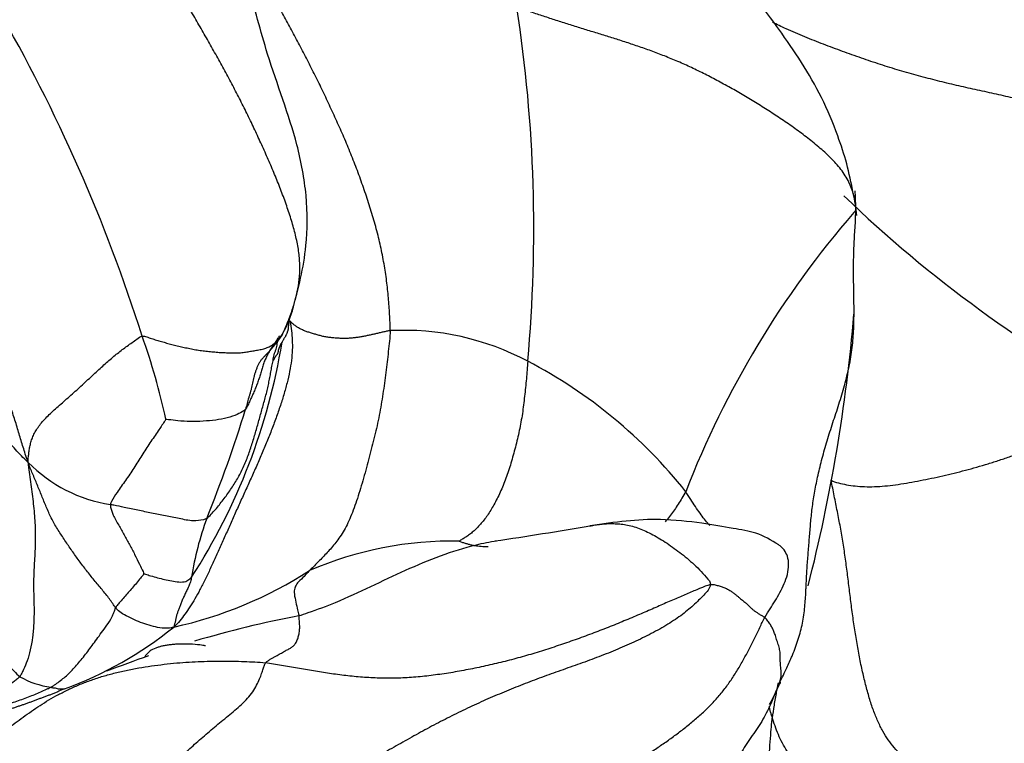
# Model space of a CAD drawing. Units: millimetres. Extents: x 0 to 744, y 0 to 1164.
# Drawn here: x 206 to 217, y 393 to 401 of the extents above; entities that cross this region are included whole.
import ezdxf
from ezdxf import colors
from ezdxf.entities.mleader import LeaderData, LeaderLine
from ezdxf.math import Vec2, Vec3

# ---------------------------------------------------------------- set-up
doc = ezdxf.new("R2010")
doc.units = ezdxf.units.MM
doc.layers.add('DV6_Défaut', color=7, linetype='Continuous')
doc.layers.add('Défaut', color=7, linetype='Continuous')

# ---------------------------------------------------------------- blocks, each defined once
blk = doc.blocks.new('_DOT')
at = {"color": 0}
blk.add_line((0, 0), (-1, 0), dxfattribs=at)
at = {"color": 0, "const_width": 0.333}
blk.add_lwpolyline([(-0.1665, 0, 1), (0.1665, 0, 1)], format="xyb", close=True, dxfattribs=at)
blk = doc.blocks.new('SE5')
at = {"layer": 'DV6_Défaut', "color": 7, "linetype": 'Continuous'}
for centre, radius, start, end in [((188.977, 391.441), 18.844, 17.5994, 30.0197), ((194.835, 398.358), 16.547, 354.786, 8.7224), ((225.239, 409.502), 14.931, 226.1831, 241.6364), ((212.911, 398.302), 2.145, 5.4662, 12.2769), ((223.184, 391.46), 10.812, 138.9195, 139.0916), ((223.184, 391.46), 10.812, 139.0916, 158.7713), ((196.196, 398.979), 18.886, 345.6738, 355.1692), ((199.543, 394.512), 7.849, 12.3886, 19.5539), ((209.908, 394.217), 2.988, 61.944, 92.9788), ((201.577, 398.217), 7.044, 327.232, 350.6216), ((208.744, 391.916), 5.567, 38.415, 62.5044), ((194.099, 400.606), 14.657, 337.8188, 342.9611), ((206.829, 396.867), 1.656, 224.4616, 261.3335), ((210.829, 393.904), 3.366, 159.6925, 171.4341), ((202.572, 450.827), 56.633, 278.4993, 279.6029), ((210.46, 390.717), 4.098, 88.9237, 113.3296), ((206.3, 398.407), 4.675, 282.3232, 302.87), ((211.047, 381.799), 12.389, 100.8331, 106.4784), ((204.588, 397.19), 4.309, 289.9537, 308.9644), ((211.047, 381.799), 12.389, 109.0105, 111.3516), ((206.043, 394.157), 1.009, 240.7704, 262.0564), ((210.761, 394.729), 3.74, 331.807, 336.1342)]:
    blk.add_arc(centre, radius, start, end, dxfattribs=at)
for points in [[(209.753, 397.201), (209.754, 397.263), (209.747, 397.386), (209.734, 397.573), (209.714, 397.765), (209.685, 397.96), (209.646, 398.158), (209.597, 398.356), (209.54, 398.554), (209.476, 398.75), (209.408, 398.945), (209.335, 399.136), (209.259, 399.325), (209.178, 399.51), (209.095, 399.692), (209.011, 399.873), (208.925, 400.05), (208.836, 400.225), (208.746, 400.398), (208.656, 400.569), (208.564, 400.737), (208.473, 400.902), (208.382, 401.06), (208.292, 401.21), (208.202, 401.353), (208.115, 401.491), (208.032, 401.629), (207.958, 401.772), (207.897, 401.923), (207.866, 402.029), (207.852, 402.095)], [(208.532, 397.163), (208.547, 397.194), (208.584, 397.277), (208.633, 397.405), (208.674, 397.538), (208.708, 397.675), (208.728, 397.818), (208.73, 397.968), (208.714, 398.124), (208.681, 398.285), (208.635, 398.449), (208.58, 398.616), (208.518, 398.784), (208.452, 398.952), (208.38, 399.12), (208.305, 399.288), (208.228, 399.456), (208.148, 399.624), (208.065, 399.792), (207.978, 399.96), (207.889, 400.127), (207.797, 400.294), (207.703, 400.461), (207.608, 400.627), (207.512, 400.793), (207.415, 400.958), (207.315, 401.122), (207.214, 401.285), (207.112, 401.448), (207.042, 401.556), (207.007, 401.624)], [(205.647, 395.707), (205.62, 395.779), (205.589, 395.88), (205.544, 396.031), (205.497, 396.185), (205.445, 396.342), (205.389, 396.5), (205.327, 396.659), (205.262, 396.819), (205.196, 396.98), (205.129, 397.143), (205.061, 397.307), (204.993, 397.471), (204.921, 397.634), (204.847, 397.794), (204.767, 397.949), (204.683, 398.099), (204.595, 398.243), (204.505, 398.384), (204.415, 398.524), (204.326, 398.671), (204.241, 398.825), (204.159, 398.987), (204.081, 399.154), (204.008, 399.323), (203.939, 399.493), (203.872, 399.663), (203.807, 399.834), (203.743, 400.005), (203.7, 400.119), (203.679, 400.176)], [(208.618, 397.307), (208.625, 397.27), (208.634, 397.201), (208.643, 397.094), (208.644, 396.983), (208.634, 396.865), (208.614, 396.74), (208.584, 396.609), (208.547, 396.474), (208.502, 396.335), (208.452, 396.193), (208.398, 396.05), (208.34, 395.906), (208.279, 395.762), (208.215, 395.617), (208.15, 395.472), (208.084, 395.328), (208.019, 395.185), (207.956, 395.043), (207.894, 394.903), (207.833, 394.765), (207.772, 394.631), (207.712, 394.5), (207.654, 394.377), (207.595, 394.262), (207.538, 394.159), (207.481, 394.067), (207.424, 393.985), (207.367, 393.91), (207.326, 393.863), (207.297, 393.84)], [(208.618, 397.307), (208.614, 397.31), (208.611, 397.308), (208.607, 397.304), (208.605, 397.299), (208.603, 397.294), (208.602, 397.287), (208.601, 397.28), (208.6, 397.272), (208.599, 397.264), (208.598, 397.256), (208.597, 397.248), (208.597, 397.239), (208.596, 397.231), (208.596, 397.223), (208.594, 397.214), (208.592, 397.205), (208.589, 397.196), (208.586, 397.187), (208.583, 397.177), (208.579, 397.167), (208.574, 397.157), (208.569, 397.146), (208.564, 397.136), (208.557, 397.125), (208.551, 397.114), (208.544, 397.103), (208.538, 397.092), (208.532, 397.081), (208.528, 397.073), (208.526, 397.07)], [(209.753, 397.201), (209.74, 397.2), (209.712, 397.194), (209.671, 397.185), (209.629, 397.175), (209.588, 397.165), (209.546, 397.156), (209.504, 397.147), (209.462, 397.138), (209.419, 397.13), (209.376, 397.123), (209.332, 397.118), (209.287, 397.114), (209.242, 397.113), (209.196, 397.113), (209.15, 397.115), (209.104, 397.119), (209.058, 397.124), (209.013, 397.132), (208.968, 397.141), (208.925, 397.153), (208.883, 397.166), (208.84, 397.179), (208.799, 397.192), (208.759, 397.208), (208.722, 397.227), (208.689, 397.247), (208.66, 397.269), (208.637, 397.29), (208.623, 397.304), (208.618, 397.307)], [(205.647, 395.707), (205.645, 395.74), (205.649, 395.773), (205.655, 395.823), (205.662, 395.872), (205.673, 395.923), (205.689, 395.974), (205.711, 396.026), (205.74, 396.078), (205.776, 396.131), (205.82, 396.183), (205.871, 396.235), (205.927, 396.288), (205.987, 396.342), (206.05, 396.398), (206.115, 396.455), (206.18, 396.513), (206.245, 396.572), (206.309, 396.631), (206.372, 396.689), (206.432, 396.746), (206.492, 396.8), (206.549, 396.851), (206.604, 396.899), (206.659, 396.944), (206.714, 396.986), (206.769, 397.027), (206.824, 397.066), (206.88, 397.106), (206.918, 397.134), (206.939, 397.139)], [(206.939, 397.139), (206.955, 397.142), (206.991, 397.13), (207.045, 397.112), (207.101, 397.094), (207.158, 397.077), (207.216, 397.061), (207.276, 397.045), (207.338, 397.03), (207.4, 397.015), (207.465, 397.001), (207.53, 396.988), (207.596, 396.977), (207.663, 396.969), (207.73, 396.962), (207.797, 396.956), (207.864, 396.952), (207.93, 396.95), (207.994, 396.949), (208.056, 396.95), (208.113, 396.957), (208.168, 396.967), (208.222, 396.976), (208.277, 396.985), (208.332, 396.998), (208.382, 397.018), (208.428, 397.045), (208.468, 397.078), (208.502, 397.117), (208.522, 397.145), (208.532, 397.163)], [(208.532, 397.163), (208.522, 397.143), (208.509, 397.124), (208.489, 397.097), (208.468, 397.069), (208.447, 397.042), (208.425, 397.016), (208.403, 396.99), (208.379, 396.965), (208.356, 396.94), (208.332, 396.916), (208.308, 396.891), (208.287, 396.865), (208.268, 396.836), (208.252, 396.806), (208.238, 396.774), (208.226, 396.741), (208.215, 396.708), (208.207, 396.674), (208.199, 396.641), (208.192, 396.607), (208.185, 396.574), (208.177, 396.54), (208.168, 396.507), (208.158, 396.474), (208.148, 396.442), (208.139, 396.409), (208.13, 396.376), (208.121, 396.344), (208.116, 396.322), (208.113, 396.311)], [(209.753, 397.201), (209.753, 397.162), (209.744, 397.083), (209.732, 396.965), (209.718, 396.846), (209.704, 396.726), (209.688, 396.605), (209.671, 396.483), (209.651, 396.362), (209.629, 396.242), (209.604, 396.123), (209.576, 396.004), (209.547, 395.886), (209.516, 395.767), (209.484, 395.648), (209.451, 395.529), (209.417, 395.411), (209.381, 395.297), (209.344, 395.19), (209.305, 395.09), (209.264, 394.998), (209.219, 394.917), (209.172, 394.845), (209.124, 394.782), (209.074, 394.724), (209.025, 394.67), (208.976, 394.619), (208.929, 394.571), (208.882, 394.524), (208.85, 394.494), (208.837, 394.48)], [(208.424, 396.857), (208.424, 396.857), (208.427, 396.862), (208.432, 396.87), (208.437, 396.879), (208.441, 396.887), (208.446, 396.895), (208.45, 396.904), (208.455, 396.912), (208.461, 396.92), (208.467, 396.928), (208.473, 396.936), (208.478, 396.944), (208.482, 396.951), (208.484, 396.959), (208.485, 396.967), (208.485, 396.975), (208.487, 396.983), (208.489, 396.991), (208.492, 396.999), (208.495, 397.006), (208.498, 397.014), (208.502, 397.021), (208.505, 397.029), (208.508, 397.036), (208.511, 397.043), (208.514, 397.05), (208.518, 397.056), (208.522, 397.063), (208.525, 397.067), (208.526, 397.07)], [(207.671, 395.072), (207.689, 395.085), (207.722, 395.119), (207.77, 395.172), (207.815, 395.226), (207.859, 395.283), (207.902, 395.34), (207.943, 395.399), (207.983, 395.459), (208.021, 395.521), (208.055, 395.584), (208.087, 395.65), (208.116, 395.717), (208.142, 395.786), (208.166, 395.855), (208.189, 395.924), (208.21, 395.994), (208.23, 396.063), (208.25, 396.132), (208.269, 396.201), (208.288, 396.269), (208.307, 396.337), (208.326, 396.404), (208.344, 396.471), (208.361, 396.537), (208.375, 396.603), (208.388, 396.668), (208.399, 396.733), (208.411, 396.797), (208.42, 396.84), (208.424, 396.857)], [(211.314, 396.854), (211.312, 396.821), (211.307, 396.755), (211.298, 396.655), (211.288, 396.556), (211.278, 396.457), (211.266, 396.358), (211.253, 396.26), (211.237, 396.164), (211.218, 396.068), (211.197, 395.973), (211.174, 395.88), (211.149, 395.789), (211.123, 395.699), (211.096, 395.611), (211.067, 395.527), (211.035, 395.446), (211.002, 395.368), (210.966, 395.295), (210.93, 395.227), (210.893, 395.163), (210.856, 395.105), (210.817, 395.052), (210.777, 395.004), (210.736, 394.961), (210.695, 394.922), (210.653, 394.889), (210.612, 394.86), (210.571, 394.835), (210.545, 394.819), (210.537, 394.815)], [(214.755, 395.506), (214.78, 395.49), (214.837, 395.474), (214.929, 395.453), (215.028, 395.439), (215.134, 395.431), (215.247, 395.431), (215.365, 395.439), (215.486, 395.453), (215.61, 395.472), (215.735, 395.495), (215.862, 395.52), (215.989, 395.547), (216.118, 395.577), (216.246, 395.609), (216.376, 395.644), (216.505, 395.681), (216.634, 395.722), (216.763, 395.765), (216.891, 395.812), (217.018, 395.86), (217.145, 395.911), (217.271, 395.963), (217.396, 396.017), (217.52, 396.072), (217.644, 396.127), (217.767, 396.183), (217.889, 396.24), (218.011, 396.297), (218.094, 396.335), (218.145, 396.363)], [(216.285, 392.089), (216.26, 392.103), (216.193, 392.122), (216.084, 392.146), (215.98, 392.171), (215.881, 392.2), (215.788, 392.234), (215.701, 392.277), (215.619, 392.33), (215.543, 392.394), (215.47, 392.47), (215.403, 392.558), (215.341, 392.657), (215.285, 392.769), (215.234, 392.895), (215.188, 393.035), (215.146, 393.188), (215.107, 393.351), (215.072, 393.522), (215.041, 393.697), (215.013, 393.877), (214.988, 394.06), (214.965, 394.243), (214.943, 394.428), (214.919, 394.611), (214.892, 394.793), (214.861, 394.972), (214.826, 395.15), (214.791, 395.327), (214.767, 395.446), (214.755, 395.506)], [(207.5, 394.405), (207.498, 394.396), (207.494, 394.379), (207.487, 394.353), (207.478, 394.327), (207.468, 394.302), (207.457, 394.277), (207.446, 394.254), (207.434, 394.231), (207.423, 394.209), (207.413, 394.187), (207.403, 394.165), (207.394, 394.144), (207.385, 394.123), (207.377, 394.103), (207.37, 394.082), (207.363, 394.062), (207.356, 394.043), (207.348, 394.025), (207.342, 394.008), (207.335, 393.991), (207.33, 393.974), (207.326, 393.956), (207.322, 393.939), (207.319, 393.923), (207.316, 393.906), (207.312, 393.891), (207.308, 393.875), (207.304, 393.86), (207.302, 393.849), (207.297, 393.84)], [(213.386, 394.321), (213.381, 394.278), (213.312, 394.201), (213.195, 394.085), (213.053, 393.968), (212.884, 393.856), (212.693, 393.752), (212.491, 393.655), (212.282, 393.565), (212.068, 393.482), (211.851, 393.404), (211.633, 393.328), (211.417, 393.25), (211.203, 393.168), (210.992, 393.081), (210.784, 392.991), (210.578, 392.895), (210.375, 392.794), (210.173, 392.688), (209.972, 392.577), (209.772, 392.464), (209.572, 392.349), (209.375, 392.231), (209.182, 392.106), (208.997, 391.971), (208.821, 391.825), (208.653, 391.67), (208.492, 391.506), (208.335, 391.338), (208.233, 391.225), (208.171, 391.156)], [(213.386, 394.321), (213.35, 394.312), (213.264, 394.277), (213.132, 394.221), (212.994, 394.162), (212.845, 394.097), (212.686, 394.027), (212.517, 393.955), (212.339, 393.881), (212.156, 393.808), (211.969, 393.737), (211.779, 393.669), (211.588, 393.605), (211.396, 393.544), (211.203, 393.488), (211.008, 393.438), (210.811, 393.392), (210.613, 393.352), (210.415, 393.317), (210.217, 393.289), (210.019, 393.269), (209.823, 393.258), (209.629, 393.259), (209.438, 393.27), (209.25, 393.288), (209.064, 393.313), (208.882, 393.342), (208.7, 393.374), (208.52, 393.405), (208.399, 393.426), (208.341, 393.433)], [(213.386, 394.321), (213.409, 394.326), (213.44, 394.319), (213.485, 394.306), (213.529, 394.292), (213.569, 394.276), (213.606, 394.256), (213.638, 394.234), (213.668, 394.212), (213.694, 394.19), (213.717, 394.17), (213.739, 394.152), (213.758, 394.137), (213.776, 394.123), (213.792, 394.109), (213.807, 394.095), (213.821, 394.082), (213.834, 394.069), (213.846, 394.057), (213.858, 394.045), (213.871, 394.035), (213.883, 394.025), (213.896, 394.016), (213.909, 394.007), (213.922, 393.999), (213.937, 393.99), (213.952, 393.98), (213.968, 393.971), (213.986, 393.96), (213.997, 393.953), (214.003, 393.949)], [(208.341, 393.433), (208.349, 393.444), (208.369, 393.459), (208.399, 393.479), (208.428, 393.495), (208.456, 393.51), (208.483, 393.524), (208.508, 393.538), (208.532, 393.552), (208.554, 393.565), (208.575, 393.576), (208.595, 393.587), (208.613, 393.597), (208.63, 393.607), (208.645, 393.618), (208.659, 393.631), (208.673, 393.646), (208.685, 393.663), (208.695, 393.683), (208.704, 393.704), (208.711, 393.727), (208.717, 393.751), (208.722, 393.776), (208.725, 393.801), (208.727, 393.828), (208.727, 393.855), (208.725, 393.882), (208.723, 393.911), (208.721, 393.939), (208.719, 393.958), (208.718, 393.968)], [(211.202, 391.322), (211.237, 391.354), (211.309, 391.414), (211.418, 391.505), (211.527, 391.594), (211.638, 391.682), (211.75, 391.769), (211.864, 391.854), (211.979, 391.937), (212.095, 392.019), (212.212, 392.099), (212.331, 392.177), (212.45, 392.254), (212.57, 392.331), (212.689, 392.407), (212.807, 392.486), (212.924, 392.566), (213.037, 392.65), (213.148, 392.737), (213.255, 392.827), (213.357, 392.922), (213.453, 393.022), (213.541, 393.128), (213.621, 393.238), (213.694, 393.353), (213.762, 393.47), (213.826, 393.59), (213.887, 393.711), (213.946, 393.833), (213.984, 393.914), (214.003, 393.949)], [(214.164, 393.195), (214.165, 393.199), (214.173, 393.219), (214.183, 393.248), (214.189, 393.279), (214.19, 393.313), (214.188, 393.348), (214.184, 393.383), (214.181, 393.419), (214.179, 393.453), (214.178, 393.484), (214.178, 393.514), (214.177, 393.542), (214.174, 393.57), (214.169, 393.598), (214.161, 393.627), (214.151, 393.657), (214.141, 393.686), (214.132, 393.715), (214.123, 393.743), (214.115, 393.768), (214.106, 393.79), (214.098, 393.81), (214.089, 393.829), (214.079, 393.847), (214.067, 393.867), (214.053, 393.887), (214.037, 393.908), (214.021, 393.929), (214.009, 393.943), (214.003, 393.949)], [(204.965, 392.621), (204.991, 392.616), (205.07, 392.6), (205.184, 392.597), (205.289, 392.623), (205.386, 392.673), (205.478, 392.735), (205.567, 392.802), (205.659, 392.869), (205.755, 392.935), (205.855, 392.998), (205.96, 393.059), (206.072, 393.117), (206.19, 393.172), (206.315, 393.222), (206.445, 393.268), (206.581, 393.307), (206.721, 393.342), (206.864, 393.37), (207.008, 393.394), (207.153, 393.413), (207.296, 393.43), (207.437, 393.441), (207.575, 393.449), (207.711, 393.453), (207.843, 393.455), (207.972, 393.454), (208.096, 393.45), (208.218, 393.444), (208.299, 393.439), (208.341, 393.433)], [(206.555, 391.642), (206.58, 391.664), (206.628, 391.708), (206.701, 391.773), (206.774, 391.839), (206.848, 391.904), (206.921, 391.97), (206.995, 392.035), (207.069, 392.101), (207.143, 392.166), (207.218, 392.232), (207.293, 392.297), (207.367, 392.363), (207.442, 392.428), (207.516, 392.494), (207.591, 392.559), (207.665, 392.624), (207.741, 392.689), (207.817, 392.753), (207.895, 392.816), (207.973, 392.88), (208.049, 392.945), (208.12, 393.013), (208.182, 393.086), (208.23, 393.161), (208.265, 393.235), (208.291, 393.301), (208.309, 393.356), (208.325, 393.399), (208.334, 393.424), (208.341, 393.433)], [(206.058, 393.14), (206.045, 393.135), (206.02, 393.123), (205.983, 393.107), (205.946, 393.091), (205.909, 393.076), (205.871, 393.062), (205.834, 393.048), (205.797, 393.035), (205.76, 393.021), (205.723, 393.007), (205.685, 392.993), (205.648, 392.979), (205.611, 392.966), (205.574, 392.953), (205.537, 392.941), (205.5, 392.928), (205.462, 392.915), (205.424, 392.899), (205.385, 392.881), (205.345, 392.862), (205.305, 392.841), (205.264, 392.819), (205.223, 392.795), (205.181, 392.77), (205.139, 392.743), (205.097, 392.716), (205.053, 392.686), (205.009, 392.655), (204.979, 392.632), (204.965, 392.621)]]:
    blk.add_open_spline(points, degree=3, dxfattribs=at)
for points, knots in [([(208.641, 397.422), (208.714, 397.685), (208.812, 398.071), (208.818, 398.723), (208.679, 399.468), (208.369, 400.244), (208.181, 401.012), (208.002, 401.487), (207.868, 401.782), (207.802, 401.914), (207.762, 401.993)], [0, 0, 0, 0, 0.177945, 0.303546, 0.424588, 0.643829, 0.807837, 0.900675, 0.949615, 1, 1, 1, 1]), ([(215.007, 398.758), (214.982, 398.882), (214.941, 399.085), (214.818, 399.46), (214.6, 399.977), (214.213, 400.565), (213.826, 401.067), (213.509, 401.437), (213.101, 401.68), (212.705, 401.837), (212.427, 401.943), (212.294, 401.972), (212.18, 401.987), (212.144, 401.957), (212.102, 401.909), (212.049, 401.916), (212.014, 401.92)], [0, 0, 0, 0, 0.065427, 0.127783, 0.217303, 0.388433, 0.511288, 0.595205, 0.680854, 0.774086, 0.818091, 0.861145, 0.883388, 0.911131, 0.948796, 1, 1, 1, 1]), ([(215.007, 398.758), (214.991, 398.808), (214.952, 398.909), (214.858, 399.049), (214.735, 399.179), (214.598, 399.299), (214.455, 399.413), (214.309, 399.52), (214.16, 399.621), (214.01, 399.718), (213.86, 399.811), (213.708, 399.902), (213.555, 399.988), (213.402, 400.07), (213.249, 400.148), (213.095, 400.22), (212.941, 400.286), (212.789, 400.346), (212.638, 400.401), (212.488, 400.452), (212.341, 400.5), (212.195, 400.545), (212.05, 400.59), (211.906, 400.634), (211.762, 400.68), (211.619, 400.725), (211.476, 400.772), (211.334, 400.819), (211.239, 400.851), (211.191, 400.867)], [0, 0, 0, 0, 0.034383, 0.071522, 0.108661, 0.1458, 0.182939, 0.220078, 0.257217, 0.294357, 0.331496, 0.368635, 0.405774, 0.442913, 0.480052, 0.517191, 0.55433, 0.59147, 0.628609, 0.665748, 0.702887, 0.740026, 0.777165, 0.814304, 0.851443, 0.888583, 0.925722, 0.962861, 1, 1, 1, 1]), ([(219.464, 398.924), (219.399, 398.949), (219.268, 399), (219.07, 399.078), (218.872, 399.157), (218.672, 399.238), (218.472, 399.319), (218.27, 399.398), (218.066, 399.475), (217.861, 399.547), (217.654, 399.615), (217.446, 399.678), (217.236, 399.736), (217.027, 399.79), (216.816, 399.84), (216.604, 399.888), (216.391, 399.935), (216.177, 399.982), (215.963, 400.034), (215.747, 400.09), (215.531, 400.151), (215.315, 400.218), (215.099, 400.291), (214.884, 400.368), (214.669, 400.448), (214.455, 400.532), (214.261, 400.615), (214.14, 400.673), (214.089, 400.699)], [0, 0, 0, 0, 0.038827, 0.077655, 0.116482, 0.15531, 0.194137, 0.232965, 0.271792, 0.31062, 0.349447, 0.388274, 0.427102, 0.465929, 0.504757, 0.543584, 0.582412, 0.621239, 0.660067, 0.698894, 0.737722, 0.776549, 0.815376, 0.854204, 0.893031, 0.931859, 0.970686, 1, 1, 1, 1]), ([(215.023, 398.788), (215.024, 398.781), (215.029, 398.711), (215.03, 398.641), (215.034, 398.565)], [0, 0, 0, 0, 0.111029, 1, 1, 1, 1]), ([(215.034, 398.565), (215.037, 398.636), (215.025, 398.696), (215.008, 398.754), (215.007, 398.758)], [0, 0, 0, 0, 0.930906, 1, 1, 1, 1]), ([(215.015, 397.36), (215.016, 397.412), (215.015, 397.534), (215.011, 397.724), (215.009, 397.93), (215.013, 398.135), (215.024, 398.342), (215.035, 398.481), (215.034, 398.565)], [0, 0, 0, 0, 0.128046, 0.302436, 0.476827, 0.651218, 0.825609, 1, 1, 1, 1]), ([(205.647, 395.707), (205.616, 395.736), (205.57, 395.78), (205.478, 395.878), (205.378, 395.998), (205.27, 396.152), (205.171, 396.306), (205.074, 396.461), (204.977, 396.613), (204.876, 396.763), (204.773, 396.911), (204.664, 397.054), (204.553, 397.194), (204.449, 397.334), (204.347, 397.472), (204.265, 397.581), (204.195, 397.67), (204.161, 397.713), (204.146, 397.73)], [0, 0, 0, 0, 0.035714, 0.071429, 0.142857, 0.214286, 0.285714, 0.357143, 0.428571, 0.5, 0.571429, 0.642857, 0.714286, 0.785714, 0.857143, 0.928571, 0.964286, 1, 1, 1, 1]), ([(208.532, 397.163), (208.547, 397.189), (208.577, 397.25), (208.615, 397.339), (208.635, 397.398), (208.643, 397.426)], [0, 0, 0, 0, 0.350199, 0.700399, 1, 1, 1, 1]), ([(208.579, 397.273), (208.586, 397.287), (208.601, 397.317), (208.617, 397.355), (208.628, 397.383), (208.634, 397.399), (208.638, 397.411), (208.64, 397.417), (208.642, 397.423)], [0, 0, 0, 0, 0.272305, 0.586084, 0.750655, 0.833982, 0.890173, 1, 1, 1, 1]), ([(214.471, 394.276), (214.473, 394.332), (214.478, 394.444), (214.49, 394.609), (214.503, 394.773), (214.516, 394.935), (214.53, 395.1), (214.551, 395.27), (214.582, 395.448), (214.622, 395.633), (214.673, 395.827), (214.733, 396.028), (214.801, 396.236), (214.87, 396.447), (214.931, 396.661), (214.978, 396.876), (215.006, 397.09), (215.013, 397.251), (215.015, 397.341), (215.015, 397.36)], [0, 0, 0, 0, 0.058819, 0.120472, 0.182125, 0.243778, 0.305431, 0.367084, 0.428737, 0.49039, 0.552044, 0.613697, 0.67535, 0.737003, 0.798656, 0.860309, 0.921962, 0.983615, 1, 1, 1, 1]), ([(208.48, 397.118), (208.476, 397.113), (208.463, 397.091), (208.439, 397.054), (208.408, 397.007), (208.378, 396.96), (208.352, 396.912), (208.329, 396.862), (208.311, 396.812), (208.295, 396.761), (208.281, 396.709), (208.265, 396.658), (208.248, 396.607), (208.228, 396.557), (208.207, 396.506), (208.185, 396.456), (208.162, 396.406), (208.138, 396.357), (208.122, 396.324), (208.113, 396.311)], [0, 0, 0, 0, 0.020376, 0.081603, 0.142829, 0.204056, 0.265282, 0.326509, 0.387735, 0.448962, 0.510188, 0.571415, 0.632641, 0.693868, 0.755094, 0.816321, 0.877547, 0.938774, 1, 1, 1, 1]), ([(208.424, 396.857), (208.424, 396.86), (208.426, 396.882), (208.432, 396.913), (208.442, 396.944), (208.454, 396.975), (208.464, 397.006), (208.47, 397.037), (208.475, 397.068), (208.483, 397.1), (208.491, 397.124), (208.496, 397.139), (208.498, 397.143)], [0, 0, 0, 0, 0.105999, 0.211998, 0.317996, 0.423995, 0.529994, 0.635993, 0.741991, 0.84799, 0.953989, 1, 1, 1, 1]), ([(208.113, 396.311), (208.107, 396.302), (208.075, 396.281), (208.012, 396.244), (207.905, 396.212), (207.776, 396.185), (207.632, 396.173), (207.486, 396.169), (207.354, 396.176), (207.263, 396.188), (207.214, 396.195), (207.209, 396.196)], [0, 0, 0, 0, 0.035714, 0.142857, 0.285714, 0.428571, 0.571429, 0.714286, 0.857143, 0.964286, 1, 1, 1, 1]), ([(207.209, 396.196), (207.204, 396.19), (207.175, 396.144), (207.114, 396.053), (207.026, 395.928), (206.937, 395.786), (206.845, 395.643), (206.752, 395.501), (206.659, 395.379), (206.603, 395.289), (206.581, 395.242), (206.579, 395.229)], [0, 0, 0, 0, 0.035714, 0.142857, 0.285714, 0.428571, 0.571429, 0.714286, 0.857143, 0.964286, 1, 1, 1, 1]), ([(204.345, 395.739), (204.354, 395.71), (204.372, 395.649), (204.409, 395.526), (204.456, 395.373), (204.517, 395.189), (204.577, 395.005), (204.633, 394.819), (204.69, 394.633), (204.757, 394.447), (204.834, 394.264), (204.919, 394.082), (205.018, 393.904), (205.135, 393.737), (205.268, 393.574), (205.38, 393.447), (205.482, 393.341), (205.532, 393.292), (205.55, 393.276)], [0, 0, 0, 0, 0.035714, 0.071429, 0.142857, 0.214286, 0.285714, 0.357143, 0.428571, 0.5, 0.571429, 0.642857, 0.714286, 0.785714, 0.857143, 0.928571, 0.964286, 1, 1, 1, 1]), ([(205.647, 395.707), (205.646, 395.668), (205.656, 395.597), (205.679, 395.448), (205.703, 395.263), (205.723, 395.048), (205.73, 394.834), (205.719, 394.617), (205.706, 394.409), (205.708, 394.219), (205.714, 394.044), (205.711, 393.878), (205.697, 393.721), (205.671, 393.578), (205.636, 393.454), (205.601, 393.373), (205.573, 393.315), (205.56, 393.288), (205.55, 393.276)], [0, 0, 0, 0, 0.035714, 0.071429, 0.142857, 0.214286, 0.285714, 0.357143, 0.428571, 0.5, 0.571429, 0.642857, 0.714286, 0.785714, 0.857143, 0.928571, 0.964286, 1, 1, 1, 1]), ([(206.639, 394.057), (206.629, 394.071), (206.606, 394.106), (206.557, 394.176), (206.484, 394.265), (206.395, 394.371), (206.308, 394.48), (206.224, 394.591), (206.142, 394.705), (206.063, 394.821), (205.986, 394.939), (205.914, 395.06), (205.857, 395.187), (205.806, 395.313), (205.755, 395.439), (205.711, 395.544), (205.676, 395.627), (205.659, 395.669), (205.647, 395.707)], [0, 0, 0, 0, 0.035714, 0.071429, 0.142857, 0.214286, 0.285714, 0.357143, 0.428571, 0.5, 0.571429, 0.642857, 0.714286, 0.785714, 0.857143, 0.928571, 0.964286, 1, 1, 1, 1]), ([(213.105, 395.375), (213.091, 395.35), (213.063, 395.303), (213.021, 395.234), (212.977, 395.168), (212.933, 395.107), (212.897, 395.063), (212.877, 395.04), (212.872, 395.034)], [0, 0, 0, 0, 0.18786, 0.37572, 0.563581, 0.751441, 0.939301, 1, 1, 1, 1]), ([(213.378, 394.99), (213.373, 394.995), (213.354, 395.018), (213.318, 395.063), (213.269, 395.129), (213.217, 395.204), (213.163, 395.287), (213.126, 395.346), (213.105, 395.375)], [0, 0, 0, 0, 0.058228, 0.246583, 0.434937, 0.623291, 0.811646, 1, 1, 1, 1]), ([(206.579, 395.229), (206.578, 395.219), (206.585, 395.178), (206.612, 395.1), (206.674, 394.994), (206.734, 394.885), (206.795, 394.774), (206.855, 394.664), (206.905, 394.56), (206.94, 394.487), (206.958, 394.45), (206.96, 394.444)], [0, 0, 0, 0, 0.035714, 0.142857, 0.285714, 0.428571, 0.571429, 0.714286, 0.857143, 0.964286, 1, 1, 1, 1]), ([(207.671, 395.072), (207.66, 395.064), (207.61, 395.05), (207.505, 395.036), (207.359, 395.072), (207.202, 395.102), (207.046, 395.132), (206.891, 395.164), (206.749, 395.195), (206.645, 395.216), (206.593, 395.227), (206.579, 395.229)], [0, 0, 0, 0, 0.035714, 0.142857, 0.285714, 0.428571, 0.571429, 0.714286, 0.857143, 0.964286, 1, 1, 1, 1]), ([(214.161, 394.772), (214.072, 394.826), (213.932, 394.912), (213.621, 394.962), (213.279, 395.023), (212.698, 395.085), (212.31, 395.03), (212.019, 394.987)], [0, 0, 0, 0, 0.163686, 0.298148, 0.466423, 0.664465, 1, 1, 1, 1]), ([(212.022, 394.987), (212.036, 394.99), (212.07, 394.996), (212.126, 395.004), (212.19, 395.011), (212.255, 395.014), (212.322, 395.012), (212.391, 395.006), (212.464, 394.993), (212.538, 394.973), (212.614, 394.945), (212.692, 394.909), (212.772, 394.866), (212.853, 394.817), (212.935, 394.762), (213.017, 394.703), (213.1, 394.638), (213.182, 394.568), (213.262, 394.491), (213.34, 394.407), (213.39, 394.347), (213.386, 394.321)], [0, 0, 0, 0, 0.03817, 0.091605, 0.14504, 0.198475, 0.25191, 0.305345, 0.35878, 0.412215, 0.46565, 0.519085, 0.57252, 0.625955, 0.67939, 0.732825, 0.78626, 0.839695, 0.89313, 0.946565, 1, 1, 1, 1]), ([(208.718, 393.968), (208.753, 393.979), (208.892, 394.027), (209.17, 394.129), (209.535, 394.299), (209.928, 394.488), (210.324, 394.655), (210.672, 394.765), (210.884, 394.806), (210.961, 394.818)], [0, 0, 0, 0, 0.044793, 0.179171, 0.358343, 0.537514, 0.716686, 0.895857, 1, 1, 1, 1]), ([(210.537, 394.815), (210.541, 394.812), (210.566, 394.803), (210.603, 394.791), (210.639, 394.78), (210.676, 394.771), (210.712, 394.764), (210.749, 394.759), (210.785, 394.755), (210.822, 394.753), (210.849, 394.752), (210.863, 394.752), (210.866, 394.752)], [0, 0, 0, 0, 0.1085946, 0.2171891, 0.3257837, 0.4343782, 0.5429728, 0.6515673, 0.7601619, 0.8687564, 0.977351, 1, 1, 1, 1]), ([(214.221, 394.714), (214.219, 394.717), (214.202, 394.738), (214.182, 394.756), (214.163, 394.77)], [0, 0, 0, 0, 0.138164, 1, 1, 1, 1]), ([(214.003, 393.949), (214.023, 393.985), (214.063, 394.045), (214.121, 394.136), (214.176, 394.231), (214.225, 394.331), (214.262, 394.437), (214.279, 394.545), (214.265, 394.641), (214.237, 394.692), (214.221, 394.714)], [0, 0, 0, 0, 0.126984, 0.253968, 0.380952, 0.507937, 0.634921, 0.761905, 0.888889, 1, 1, 1, 1]), ([(206.96, 394.444), (206.958, 394.441), (206.94, 394.419), (206.906, 394.376), (206.862, 394.323), (206.814, 394.268), (206.77, 394.218), (206.724, 394.164), (206.68, 394.118), (206.655, 394.084), (206.643, 394.066), (206.639, 394.057)], [0, 0, 0, 0, 0.035714, 0.142857, 0.285714, 0.428571, 0.571429, 0.714286, 0.857143, 0.964286, 1, 1, 1, 1]), ([(206.96, 394.444), (206.963, 394.443), (206.989, 394.435), (207.042, 394.42), (207.114, 394.4), (207.193, 394.377), (207.274, 394.364), (207.355, 394.349), (207.432, 394.35), (207.471, 394.379), (207.49, 394.394), (207.5, 394.405)], [0, 0, 0, 0, 0.035714, 0.142857, 0.285714, 0.428571, 0.571429, 0.714286, 0.857143, 0.964286, 1, 1, 1, 1]), ([(208.837, 394.48), (208.829, 394.472), (208.806, 394.444), (208.755, 394.392), (208.695, 394.338), (208.672, 394.295), (208.659, 394.237), (208.678, 394.147), (208.696, 394.058), (208.711, 394.003), (208.717, 393.975), (208.718, 393.968)], [0, 0, 0, 0, 0.035714, 0.142857, 0.285714, 0.428571, 0.571429, 0.714286, 0.857143, 0.964286, 1, 1, 1, 1]), ([(214.307, 393.498), (214.313, 393.513), (214.345, 393.588), (214.393, 393.725), (214.438, 393.908), (214.461, 394.091), (214.468, 394.213), (214.47, 394.274), (214.471, 394.276)], [0, 0, 0, 0, 0.058194, 0.29097, 0.523746, 0.756522, 0.989299, 1, 1, 1, 1]), ([(205.903, 393.157), (205.913, 393.162), (205.931, 393.174), (205.967, 393.199), (206.013, 393.233), (206.068, 393.276), (206.12, 393.323), (206.17, 393.379), (206.221, 393.438), (206.272, 393.499), (206.323, 393.564), (206.372, 393.631), (206.423, 393.7), (206.478, 393.776), (206.539, 393.858), (206.589, 393.934), (206.62, 394.005), (206.633, 394.042), (206.639, 394.057)], [0, 0, 0, 0, 0.035714, 0.071429, 0.142857, 0.214286, 0.285714, 0.357143, 0.428571, 0.5, 0.571429, 0.642857, 0.714286, 0.785714, 0.857143, 0.928571, 0.964286, 1, 1, 1, 1]), ([(207.297, 393.84), (207.285, 393.833), (207.25, 393.828), (207.181, 393.823), (207.09, 393.84), (206.994, 393.867), (206.898, 393.899), (206.806, 393.944), (206.72, 393.982), (206.669, 394.025), (206.646, 394.048), (206.639, 394.057)], [0, 0, 0, 0, 0.035714, 0.142857, 0.285714, 0.428571, 0.571429, 0.714286, 0.857143, 0.964286, 1, 1, 1, 1]), ([(207.656, 393.625), (207.656, 393.625), (207.654, 393.628), (207.619, 393.634), (207.522, 393.644), (207.428, 393.648), (207.349, 393.646), (207.303, 393.643), (207.269, 393.64), (207.245, 393.637), (207.221, 393.634), (207.19, 393.629), (207.153, 393.621), (207.052, 393.59), (207.023, 393.566), (207.002, 393.543)], [0, 0, 0, 0, 0.0143751, 0.1520537, 0.308578, 0.4298042, 0.4745944, 0.5110075, 0.5272865, 0.5431265, 0.5593083, 0.5765853, 0.6167402, 0.6672772, 1, 1, 1, 1]), ([(207.002, 393.543), (206.981, 393.524), (206.971, 393.511), (206.971, 393.501), (206.971, 393.5)], [0, 0, 0, 0, 0.96466, 1, 1, 1, 1]), ([(214.164, 393.195), (214.187, 393.243), (214.24, 393.347), (214.288, 393.452), (214.307, 393.498)], [0, 0, 0, 0, 0.571429, 1, 1, 1, 1]), ([(205.55, 393.276), (205.54, 393.264), (205.514, 393.244), (205.464, 393.205), (205.402, 393.162), (205.313, 393.115), (205.208, 393.069), (205.082, 393.025), (204.934, 392.979), (204.762, 392.932), (204.559, 392.868), (204.333, 392.799), (204.105, 392.746), (203.879, 392.712), (203.646, 392.688), (203.459, 392.687), (203.319, 392.694), (203.252, 392.696), (203.219, 392.684)], [0, 0, 0, 0, 0.035714, 0.071429, 0.142857, 0.214286, 0.285714, 0.357143, 0.428571, 0.5, 0.571429, 0.642857, 0.714286, 0.785714, 0.857143, 0.928571, 0.964286, 1, 1, 1, 1]), ([(214.164, 393.195), (214.15, 393.166), (214.128, 393.108), (214.072, 392.969), (213.987, 392.791), (213.861, 392.611), (213.735, 392.432), (213.659, 392.225), (213.603, 392.032), (213.561, 391.892), (213.538, 391.823), (213.533, 391.806)], [0, 0, 0, 0, 0.035714, 0.142857, 0.285714, 0.428571, 0.571429, 0.714286, 0.857143, 0.964286, 1, 1, 1, 1]), ([(214.153, 393.204), (214.146, 393.17), (214.13, 393.087), (214.107, 392.952), (214.093, 392.851), (214.088, 392.812)], [0, 0, 0, 0, 0.245539, 0.62277, 1, 1, 1, 1]), ([(214.164, 393.195), (214.164, 393.191), (214.17, 393.194), (214.177, 393.2), (214.181, 393.207), (214.182, 393.212), (214.182, 393.216), (214.182, 393.216)], [0, 0, 0, 0, 0.243066, 0.486132, 0.729198, 0.972263, 1, 1, 1, 1]), ([(204.7, 392.605), (204.718, 392.617), (204.757, 392.642), (204.832, 392.692), (204.924, 392.751), (205.026, 392.805), (205.123, 392.851), (205.219, 392.895), (205.312, 392.933), (205.398, 392.962), (205.479, 392.986), (205.557, 393.013), (205.632, 393.04), (205.704, 393.069), (205.773, 393.098), (205.827, 393.122), (205.871, 393.141), (205.893, 393.151), (205.903, 393.157)], [0, 0, 0, 0, 0.035714, 0.071429, 0.142857, 0.214286, 0.285714, 0.357143, 0.428571, 0.5, 0.571429, 0.642857, 0.714286, 0.785714, 0.857143, 0.928571, 0.964286, 1, 1, 1, 1]), ([(205.903, 393.157), (205.906, 393.157), (205.914, 393.155), (205.929, 393.151), (205.952, 393.15), (205.974, 393.143), (205.997, 393.138), (206.018, 393.139), (206.03, 393.138), (206.04, 393.138), (206.045, 393.138), (206.058, 393.14)], [0, 0, 0, 0, 0.035714, 0.142857, 0.285714, 0.428571, 0.571429, 0.714286, 0.857143, 0.964286, 1, 1, 1, 1]), ([(214.051, 392.944), (214.051, 392.939), (214.054, 392.922), (214.061, 392.891), (214.073, 392.854), (214.082, 392.829), (214.088, 392.812)], [0, 0, 0, 0, 0.1170457, 0.4113638, 0.7056819, 1, 1, 1, 1]), ([(213.989, 391.782), (213.989, 391.788), (213.991, 391.835), (213.999, 391.929), (214.011, 392.058), (214.028, 392.204), (214.05, 392.353), (214.062, 392.501), (214.071, 392.638), (214.081, 392.738), (214.085, 392.787), (214.088, 392.812)], [0, 0, 0, 0, 0.035714, 0.142857, 0.285714, 0.428571, 0.571429, 0.714286, 0.857143, 0.964286, 1, 1, 1, 1]), ([(216.285, 392.089), (216.24, 392.086), (216.188, 392.083), (216.083, 392.077), (215.957, 392.065), (215.805, 392.04), (215.654, 392.007), (215.502, 391.971), (215.342, 391.942), (215.166, 391.928), (214.974, 391.944), (214.769, 392.004), (214.57, 392.11), (214.393, 392.256), (214.25, 392.43), (214.168, 392.587), (214.118, 392.718), (214.097, 392.784), (214.088, 392.812)], [0, 0, 0, 0, 0.035714, 0.071429, 0.142857, 0.214286, 0.285714, 0.357143, 0.428571, 0.5, 0.571429, 0.642857, 0.714286, 0.785714, 0.857143, 0.928571, 0.964286, 1, 1, 1, 1])]:
    blk.add_open_spline(points, degree=3, knots=knots, dxfattribs=at)

msp = doc.modelspace()

# ---------------------------------------------------------------- block references
at = {"layer": 'Défaut'}
msp.add_blockref('SE5', (0, 0), dxfattribs=at)

# ---------------------------------------------------------------- leaders
at = {"layer": 'Défaut', "color": 7, "linetype": 'Continuous'}
ml = msp.add_multileader_mtext('Standard', dxfattribs=at)
ml.set_content('{\\pxsm0.9;\\fSolid Edge ISO|b1||i0||c0|p34;\\W1.;02/04/2024\\P}', color=256)
ml.set_leader_properties()
ml.set_arrow_properties(name='DOT')
ml.build(insert=Vec2(0, 0))
ml.multileader.update_dxf_attribs({"leader_type": 0, "dogleg_length": 0, "arrow_head_size": 12})
ctx = ml.context
ctx.base_point, ctx.char_height, ctx.arrow_head_size = Vec3(656.602, 1157.093), 12, 12
notes = []
notes.append((ctx, [(0, (0, 0, 0), (0, 0), (1, 0), 1, [])]))
ctx.mtext.insert = Vec3(658.602, 1163.093)
for ctx, leaders in notes:
    for number, flags, end, landing, length, lines in leaders:
        leader = LeaderData()
        leader.index, (leader.has_last_leader_line, leader.has_dogleg_vector, leader.attachment_direction) = number, flags
        leader.last_leader_point, leader.dogleg_vector, leader.dogleg_length = Vec3(end), Vec3(landing), length
        for number, points, colour, breaks in lines:
            line = LeaderLine()
            line.index, line.vertices, line.color, line.breaks = number, Vec3.list(points), colors.encode_raw_color(colour), breaks
            leader.lines.append(line)
        ctx.leaders.append(leader)

doc.saveas('drawing.dxf')
